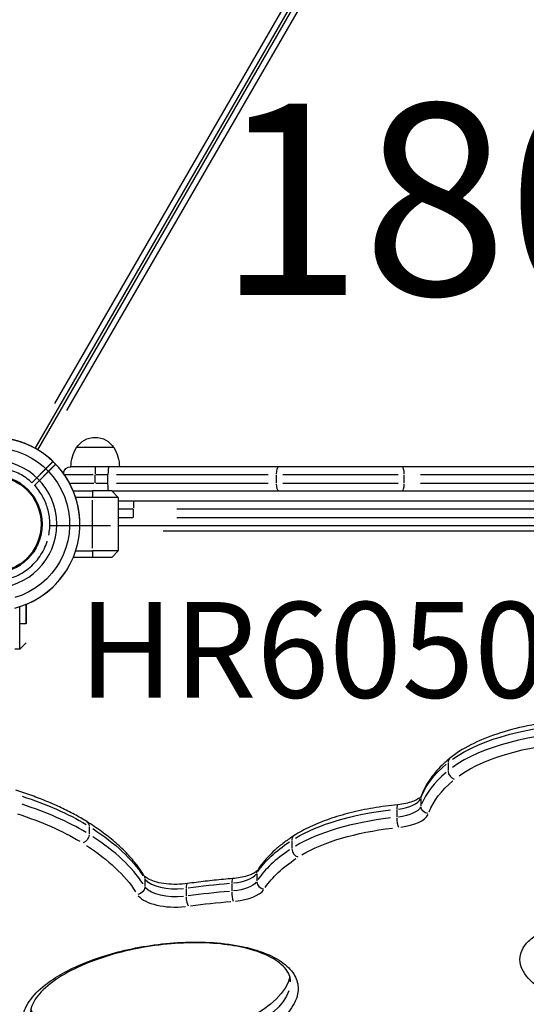
# Model space of a CAD drawing. Units: millimetres. Extents: x 0 to 59400, y 0 to 21000.
# Drawn here: x 7739 to 8136, y 12488 to 13260 of the extents above; entities that cross this region are included whole.
import ezdxf

# ---------------------------------------------------------------- set-up
doc = ezdxf.new("R2010")
doc.units = ezdxf.units.MM
doc.header["$LTSCALE"] = 15
doc.linetypes.add('HIDDEN2', pattern=[4.7625, 3.175, -1.5875])
doc.layers.get('DEFPOINTS').update_dxf_attribs({"lineweight": 50})
for name, color, linetype in [('P001', 131, 'Continuous'), ('P901', 135, 'Continuous'), ('P902', 185, 'Continuous'), ('P_3TEXT', 60, 'Continuous')]:
    doc.layers.add(name, color=color, linetype=linetype)
doc.styles.add('BIGFONT', font='simplex.shx', dxfattribs={"bigfont": 'bigfont.shx'})

# ---------------------------------------------------------------- blocks, each defined once
blk = doc.blocks.new('4デッキ下')
at = {"layer": 'DEFPOINTS'}
blk.add_circle((0, 0), 38.1, dxfattribs=at)
at = {"layer": 'P901', "linetype": 'HIDDEN2'}
for p, q in [((34.99, 37.11), (37.11, 39.23)), ((30.39, 32.51), (34.99, 37.11)), ((37.11, 34.99), (32.51, 30.39)), ((39.23, 37.11), (37.11, 34.99)), ((44.49, -1), (855.51, -1))]:
    blk.add_line(p, q, dxfattribs=at)
for radius, start, end in [(68, 46.26398, 70.28131), (68, 359.15738, 43.73602), (44.5, 46.93168, 77), (44.5, 348.86337, 43.06832), (44.5, 281.13663, 348.86337)]:
    blk.add_arc((0, 0), radius, start, end, dxfattribs=at)
for points, knots in [([(22.94, 64.01), (22.93, 64.02), (22.91, 64.02), (20.91, 64.74), (18.82, 65.33), (16.07, 66), (15.4, 66.16), (14.34, 66.39), (13.96, 66.47), (13.27, 66.61), (12.96, 66.67), (12.3, 66.8), (11.94, 66.86), (10.98, 67.04), (10.38, 67.14), (9.08, 67.34), (8.39, 67.44), (6.58, 67.67), (5.46, 67.79), (4.33, 67.86), (4.31, 67.86), (4.3, 67.86)], [-1.905243, -1.905243, -1.905243, -1.905243, -1.899893, -1.899893, -1.259542, -1.259542, -1.051523, -1.051523, -0.935612, -0.935612, -0.840743, -0.840743, -0.732268, -0.732268, -0.548886, -0.548886, -0.338517, -0.338517, 0, 0, 0.004848, 0.004848, 0.004848, 0.004848]), ([(49.13, 47.01), (49.13, 47.01), (49.07, 46.95), (48.87, 46.75), (48.7, 46.57), (48.33, 46.21), (48.08, 45.96), (47.85, 45.72)], [0, 0, 0, 0, 0.1110633, 0.1110633, 0.2221405, 0.2221405, 0.3296087, 0.3296087, 0.3296087, 0.3296087])]:
    blk.add_open_spline(points, degree=3, knots=knots, dxfattribs=at)
for points, weights in [([(37.11, 39.23), (40.98, 43.1), (47.01, 49.13)], [1, 1.0058729913, 1.00137883954]), ([(47.85, 45.72), (43.1, 40.98), (39.23, 37.11)], [1, 1.0051802588, 1])]:
    blk.add_rational_spline(points, weights, degree=2, dxfattribs=at)

msp = doc.modelspace()

# ---------------------------------------------------------------- linework, layer by layer
at = {"layer": 'P001', "extrusion": (-1.22465e-16, -1, 2.96646e-13)}
for p, q in [((7751.54, 12924.02, 0), (8133.54, 13585.67, 0)), ((8135.28, 13584.67, 0), (7753.27, 12923.02, 0)), ((8110.56, 13555.06, 0), (7766.55, 12959.23, 0)), ((7776.25, 12953.63, 0), (8120.26, 13549.46, 0)), ((7813.1, 12924.63, 0), (7783.71, 12924.63, 0)), ((7774.56, 12903.63, 0), (7796.74, 12903.63, 0)), ((7798.65, 12909.63, 0), (7779.41, 12909.63, 0)), ((7798.41, 12909.61, 0), (7798.41, 12904.1, 0)), ((7798.41, 12896.98, 0), (7798.41, 12903.28, 0)), ((7809.16, 12909.63, 0), (7798.64, 12909.63, 0)), ((7798.91, 12903.63, 0), (7807.91, 12903.63, 0)), ((7808.41, 12896.63, 0), (7808.41, 12903.63, 0)), ((7942, 12909.63, 0), (7809.16, 12909.63, 0)), ((7815.01, 12903.63, 0), (7933.91, 12903.63, 0)), ((7940.52, 12896.98, 0), (7940.52, 12903.28, 0)), ((8038.98, 12909.63, 0), (7942.06, 12909.63, 0)), ((7945.48, 12903.63, 0), (8035.59, 12903.63, 0)), ((8294.81, 12909.63, 0), (8038.92, 12909.63, 0)), ((8040.44, 12896.98, 0), (8040.44, 12903.28, 0)), ((8053.23, 12903.63, 0), (8283.54, 12903.63, 0)), ((7797.25, 12896.63, 0), (7779.13, 12896.63, 0)), ((7798.41, 12897.1, 0), (7798.41, 12902.61, 0)), ((7807.91, 12896.63, 0), (7798.91, 12896.63, 0)), ((7933.91, 12896.63, 0), (7815.01, 12896.63, 0)), ((8035.59, 12896.63, 0), (7945.48, 12896.63, 0)), ((8283.54, 12896.63, 0), (8053.23, 12896.63, 0)), ((7781.24, 12890.63, 0), (7796.41, 12890.63, 0)), ((7811.41, 12890.63, 0), (7796.41, 12890.63, 0)), ((7796.41, 12890.38, 0), (7796.41, 12885.88, 0)), ((7811.41, 12890.63, 0), (7942, 12890.63, 0)), ((7811.41, 12890.63, 0), (7816.41, 12885.63, 0)), ((7942.06, 12890.63, 0), (8038.98, 12890.63, 0)), ((8038.92, 12890.63, 0), (8294.81, 12890.63, 0)), ((7796.41, 12885.63, 0), (7783.08, 12885.63, 0)), ((7816.41, 12885.63, 0), (7796.41, 12885.63, 0)), ((7796.41, 12845.73, 0), (7796.41, 12883.53, 0)), ((7816.41, 12885.63, 0), (7816.41, 12843.63, 0)), ((7828.41, 12882.63, 0), (7816.41, 12882.63, 0)), ((8508.41, 12882.63, 0), (7828.41, 12882.63, 0)), ((7828.41, 12882.61, 0), (7828.41, 12877.1, 0)), ((7816.96, 12876.63, 0), (7827.78, 12876.63, 0)), ((7828.41, 12869.98, 0), (7828.41, 12876.28, 0)), ((7828.41, 12870.1, 0), (7828.41, 12875.61, 0)), ((7862.41, 12876.63, 0), (8474.41, 12876.63, 0)), ((7827.78, 12869.63, 0), (7816.96, 12869.63, 0)), ((8474.41, 12869.63, 0), (7862.41, 12869.63, 0)), ((7816.41, 12863.63, 0), (8520.41, 12863.63, 0)), ((8485.21, 12859.03, 0), (7851.61, 12859.03, 0)), ((7783.08, 12843.63, 0), (7796.41, 12843.63, 0)), ((7816.41, 12843.63, 0), (7796.41, 12843.63, 0)), ((7796.41, 12843.38, 0), (7796.41, 12838.88, 0)), ((7816.41, 12843.63, 0), (7811.41, 12838.63, 0)), ((7796.41, 12838.63, 0), (7781.24, 12838.63, 0)), ((7811.41, 12838.63, 0), (7796.41, 12838.63, 0)), ((7739.41, 12786.63, 0), (7739.41, 12799.96, 0)), ((7744.41, 12801.8, 0), (7744.41, 12786.63, 0)), ((7744.41, 12786.63, 0), (7744.41, 12801.63, 0)), ((7739.41, 12766.63, 0), (7739.41, 12786.63, 0)), ((7744.16, 12786.63, 0), (7739.66, 12786.63, 0)), ((7739.41, 12766.63, 0), (7735.41, 12766.63, 0)), ((7744.41, 12771.63, 0), (7739.41, 12766.63, 0)), ((8074.76, 12677.39, 0), (8074.76, 12671.68, 0)), ((8053.56, 12649.63, 0), (8053.56, 12643.92, 0)), ((8034.61, 12640.91, 0), (8034.61, 12635.2, 0)), ((7793.6, 12627.57, 0), (7793.6, 12621.86, 0)), ((7952.38, 12616.52, 0), (7952.38, 12610.81, 0)), ((7925.01, 12590.68, 0), (7925.01, 12584.97, 0)), ((7837.27, 12586.45, 0), (7837.27, 12580.74, 0)), ((7905.42, 12583.02, 0), (7905.42, 12577.31, 0)), ((7869.55, 12579.05, 0), (7869.55, 12573.35, 0))]:
    msp.add_line(p, q, dxfattribs=at)
at = {"layer": 'P001', "extrusion": (5.6814e-37, 8.07794e-28, -1)}
msp.add_circle((-7718.41, 12864.63, 0), 50, dxfattribs=at)
at = {"layer": 'P001', "extrusion": (5.68076e-37, 6.56332e-28, -1)}
msp.add_arc((-7718.41, 12864.63, 0), 60, 346.45925, 253.54075, dxfattribs=at)
at = {"layer": 'P001'}
for start, end in [(284.47709, 157.52049), (292.47951, 329.99701)]:
    msp.add_arc((7718.41, 12864.63, 0), 68, start, end, dxfattribs=at)
at = {"layer": 'P001', "extrusion": (-2.30452e-37, -1.00974e-28, -1)}
msp.add_arc((-7798.41, 12915.13, 0), 17.5, 32.87835, 147.12165, dxfattribs=at)
at = {"layer": 'P001', "extrusion": (0, 0, -1)}
for centre, radius, start, end in [((-7809.4, 12909.15, 0), 30, 0.93162, 31.08165), ((-7787.41, 12909.15, 0), 30, 148.91835, 179.06838), ((-7779.41, 12903.63, 0), 6, 8.59067, 90)]:
    msp.add_arc(centre, radius, start, end, dxfattribs=at)
at = {"layer": 'P001'}
for centre, major_axis, ratio, start_param, end_param in [((7809.16, 12903.63, 0), (0, 6), 0.125382, 0, 1.570796), ((8038.92, 12903.63, 0), (0, -6), 0.252719, 1.649336, 3.063053), ((8038.92, 12896.63, 0), (0, -6), 0.252719, 0.07854, 1.492257), ((8195.53, 12645, 0), (-135.92, 0), 0.422618, 4.795562, 5.753179), ((8080.09, 12676.55, 0), (3.8, -4.64), 0.805223, 3.180465, 3.88016), ((8261.88, 12630.52, 0), (-210.6, 0), 0.422618, 5.822841, 6.119136), ((8080.09, 12670.2, 0), (3.8, -4.64), 0.805223, 3.997572, 5.411288), ((8028.84, 12651.5, 0), (-25, 0), 0.422618, 1.863564, 2.934507), ((8059.5, 12649.58, 0), (-5.66, 1.99), 0.896455, 6.29846, 6.573397), ((7596.33, 12565.15, 0), (-238.17, 0), 0.422618, 3.753258, 4.058728), ((8036, 12638.76, 0), (0.6, -5.97), 0.209503, 3.197785, 4.209254), ((8066.03, 12578.99, 0), (-135.92, 0), 0.422618, 4.98351, 5.664808), ((8036, 12632.41, 0), (0.6, -5.97), 0.209503, 4.343987, 5.757704), ((8028.84, 12639.72, 0), (-31, 0), 0.422618, 1.863564, 2.934507), ((7536.71, 12548.11, 0), (-310.14, 0), 0.422618, 3.408019, 3.71901), ((7957.4, 12615.45, 0), (3.25, -5.04), 0.757831, 3.184902, 3.964467), ((7957.4, 12609.11, 0), (3.25, -5.04), 0.757831, 4.086316, 5.500032), ((8128.48, 12561.68, 0), (-210.6, 0), 0.422618, 5.718633, 6.006181), ((7900.86, 12593.72, 0), (-25, 0), 0.422618, 1.810598, 2.82425), ((7861.5, 12589.38, 0), (-25, 0), 0.422618, 0.331619, 1.816077), ((7871.48, 12576.97, 0), (0.85, -5.94), 0.291754, 3.19725, 4.199082), ((7906.51, 12580.84, 0), (0.47, -5.98), 0.165364, 3.19799, 4.21314), ((7930.81, 12584, 0), (5.07, -3.21), 0.875607, 3.725616, 5.139332), ((7861.5, 12577.59, 0), (-31, 0), 0.422618, 0.331619, 1.816077), ((7871.48, 12570.63, 0), (0.85, -5.94), 0.291754, 4.333279, 5.746995), ((7952.35, 12470.11, 0), (-257.22, 0), 0.422618, 4.90309, 5.032927), ((7906.51, 12574.5, 0), (0.47, -5.98), 0.165364, 4.348077, 5.761794), ((7900.86, 12581.94, 0), (-31, 0), 0.422618, 1.810598, 2.82425)]:
    msp.add_ellipse(centre, major_axis=major_axis, ratio=ratio, start_param=start_param, end_param=end_param, dxfattribs=at)
at = {"layer": 'P001', "extrusion": (-1.80139e-39, -5.04871e-29, -1)}
msp.add_ellipse((7942, 12903.63, 0), major_axis=(0, -6), ratio=0.246883, start_param=1.649336, end_param=3.063053, dxfattribs=at)
at = {"layer": 'P001', "extrusion": (-5.57157e-23, -7.06819e-28, -1)}
msp.add_ellipse((7809.16, 12896.63, 0), major_axis=(0, 6), ratio=0.125382, start_param=3.141593, end_param=4.712389, dxfattribs=at)
at = {"layer": 'P001', "extrusion": (3.67342e-40, -2.41047e-51, -1)}
msp.add_ellipse((7942, 12896.63, 0), major_axis=(0, -6), ratio=0.246883, start_param=0.07854, end_param=1.492257, dxfattribs=at)
at = {"layer": 'P001', "extrusion": (6.49406e-41, -2.01948e-28, -1)}
msp.add_ellipse((8195.53, 12651.35, 0), major_axis=(135.92, 0), ratio=0.422618, start_param=3.671599, end_param=4.629216, dxfattribs=at)
at = {"layer": 'P001', "extrusion": (0, 0, -1)}
for centre, major_axis, ratio, start_param, end_param in [((8195.53, 12639.56, 0), (129.92, 0), 0.422618, 3.671599, 4.629216), ((8261.88, 12625.08, 0), (204.6, 0), 0.422618, 3.305642, 3.601937), ((8066.03, 12585.34, 0), (135.92, 0), 0.422618, 3.75997, 4.441268), ((8066.03, 12573.55, 0), (129.92, 0), 0.422618, 3.75997, 4.441268), ((7930.81, 12590.34, 0), (5.07, -3.21), 0.875607, 2.661384, 3.116318), ((7831.46, 12579.8, 0), (-5.14, -3.09), 0.878323, 3.706546, 5.120263)]:
    msp.add_ellipse(centre, major_axis=major_axis, ratio=ratio, start_param=start_param, end_param=end_param, dxfattribs=at)
at = {"layer": 'P001', "extrusion": (2.22853e-40, -5.04871e-29, -1)}
msp.add_ellipse((8261.88, 12636.86, 0), major_axis=(210.6, 0), ratio=0.422618, start_param=3.305642, end_param=3.601937, dxfattribs=at)
at = {"layer": 'P001', "extrusion": (1.31006e-40, -5.04871e-29, -1)}
msp.add_ellipse((7596.33, 12571.49, 0), major_axis=(238.17, 0), ratio=0.422618, start_param=5.36605, end_param=5.67152, dxfattribs=at)
at = {"layer": 'P001', "extrusion": (9.18355e-41, 2.3829e-52, -1)}
msp.add_ellipse((8028.84, 12645.16, 0), major_axis=(25, 0), ratio=0.422618, start_param=0.207085, end_param=1.278029, dxfattribs=at)
at = {"layer": 'P001', "extrusion": (1.19065e-29, -4.18851e-30, -1)}
msp.add_ellipse((8059.5, 12643.23, 0), major_axis=(5.66, -1.99), ratio=0.896455, start_param=1.343851, end_param=2.757567, dxfattribs=at)
at = {"layer": 'P001', "extrusion": (-6.49217e-41, 2.01948e-28, -1)}
msp.add_ellipse((7596.33, 12559.71, 0), major_axis=(232.17, 0), ratio=0.422618, start_param=5.36605, end_param=5.67152, dxfattribs=at)
at = {"layer": 'P001', "extrusion": (-1.07041e-28, 6.6882e-29, -1)}
msp.add_ellipse((7788.63, 12626.46, 0), major_axis=(-3.18, -5.09), ratio=0.750713, start_param=3.185426, end_param=3.97442, dxfattribs=at)
at = {"layer": 'P001', "extrusion": (-1.31022e-40, 5.04871e-29, -1)}
msp.add_ellipse((7536.71, 12554.45, 0), major_axis=(310.14, 0), ratio=0.422618, start_param=5.705768, end_param=6.016759, dxfattribs=at)
at = {"layer": 'P001', "extrusion": (-4.28163e-29, 2.67528e-29, -1)}
msp.add_ellipse((7788.63, 12620.12, 0), major_axis=(-3.18, -5.09), ratio=0.750713, start_param=4.096793, end_param=5.51051, dxfattribs=at)
at = {"layer": 'P001', "extrusion": (1.31011e-40, -5.04871e-29, -1)}
msp.add_ellipse((7536.71, 12542.67, 0), major_axis=(304.14, 0), ratio=0.422618, start_param=5.705768, end_param=6.016759, dxfattribs=at)
at = {"layer": 'P001', "extrusion": (9.18355e-41, 2.38298e-52, -1)}
msp.add_ellipse((8128.48, 12568.03, 0), major_axis=(210.6, 0), ratio=0.422618, start_param=3.418597, end_param=3.706145, dxfattribs=at)
at = {"layer": 'P001', "extrusion": (-9.18355e-41, -2.38509e-52, -1)}
msp.add_ellipse((8128.48, 12556.24, 0), major_axis=(204.6, 0), ratio=0.422618, start_param=3.418597, end_param=3.706145, dxfattribs=at)
at = {"layer": 'P001', "extrusion": (-1.12547e-28, -8.82758e-30, -1)}
msp.add_ellipse((7831.46, 12586.14, 0), major_axis=(-5.14, -3.09), ratio=0.878323, start_param=3.165913, end_param=3.603686, dxfattribs=at)
at = {"layer": 'P001', "extrusion": (-9.18355e-41, -2.3832e-52, -1)}
msp.add_ellipse((7861.5, 12583.03, 0), major_axis=(25, 0), ratio=0.422618, start_param=1.325515, end_param=2.809974, dxfattribs=at)
at = {"layer": 'P001', "extrusion": (9.18355e-41, 2.38389e-52, -1)}
msp.add_ellipse((7952.35, 12476.45, 0), major_axis=(257.22, 0), ratio=0.422618, start_param=4.391851, end_param=4.521688, dxfattribs=at)
at = {"layer": 'P001', "extrusion": (-2.61941e-40, 1.00974e-28, -1)}
msp.add_ellipse((7900.86, 12587.38, 0), major_axis=(25, 0), ratio=0.422618, start_param=0.317343, end_param=1.330995, dxfattribs=at)
at = {"layer": 'P001', "extrusion": (-3.93362e-41, 5.04871e-29, -1)}
msp.add_ellipse((7952.35, 12464.67, 0), major_axis=(251.22, 0), ratio=0.422618, start_param=4.391851, end_param=4.521688, dxfattribs=at)
at = {"layer": 'P001', "extrusion": (3.41449e-17, 4.51907e-17, -1)}
for centre, start_param, end_param in [((7849.48, 12501.64, 0), 3.304993, 6.251526), ((7849.48, 12493.48, 0), 3.20716, 3.207169), ((7849.48, 12493.48, 0), 3.364248, 6.191682)]:
    msp.add_ellipse(centre, major_axis=(-101.66, -15.47), ratio=0.431643, start_param=start_param, end_param=end_param, dxfattribs=at)
at = {"layer": 'P001'}
for points, knots in [([(8191.56, 12712.23, 0), (8182.17, 12712.11, 0), (8172.8, 12711.57, 0), (8154.54, 12709.65, 0), (8145.63, 12708.29, 0), (8128.66, 12704.77, 0), (8120.59, 12702.63, 0), (8105.63, 12697.63, 0), (8098.73, 12694.78, 0), (8086.38, 12688.45, 0), (8080.92, 12684.97, 0), (8076.3, 12681.19, 0)], [1.622786, 1.622786, 1.622786, 1.622786, 1.83559, 1.83559, 2.048393, 2.048393, 2.261197, 2.261197, 2.474001, 2.474001, 2.686804, 2.686804, 2.686804, 2.686804]), ([(8076.3, 12681.19, 0), (8074.11, 12679.4, 0), (8072.06, 12677.58, 0), (8068.21, 12673.85, 0), (8066.42, 12671.94, 0), (8063.12, 12668.06, 0), (8061.6, 12666.08, 0), (8058.87, 12662.05, 0), (8057.65, 12660, 0), (8055.51, 12655.83, 0), (8054.59, 12653.71, 0), (8053.84, 12651.57, 0)], [2.6868044, 2.6868044, 2.6868044, 2.6868044, 2.7526478, 2.7526478, 2.8184912, 2.8184912, 2.8843346, 2.8843346, 2.950178, 2.950178, 3.0160214, 3.0160214, 3.0160214, 3.0160214]), ([(7791.81, 12631.55, 0), (7788.76, 12633.46, 0), (7785.56, 12635.32, 0), (7778.89, 12638.93, 0), (7775.42, 12640.69, 0), (7768.22, 12644.08, 0), (7764.49, 12645.73, 0), (7756.79, 12648.9, 0), (7752.82, 12650.43, 0), (7744.65, 12653.36, 0), (7740.45, 12654.77, 0), (7736.15, 12656.11, 0)], [0.6167117, 0.6167117, 0.6167117, 0.6167117, 0.684594, 0.684594, 0.7524764, 0.7524764, 0.8203587, 0.8203587, 0.888241, 0.888241, 0.9561233, 0.9561233, 0.9561233, 0.9561233]), ([(8053.84, 12651.57, 0), (8053.82, 12651.51, 0), (8053.68, 12651.2, 0), (8052.78, 12650.26, 0), (8052.02, 12649.65, 0), (8049.9, 12648.4, 0), (8048.55, 12647.77, 0), (8045.4, 12646.63, 0), (8043.6, 12646.12, 0), (8039.69, 12645.27, 0), (8037.59, 12644.95, 0), (8035.4, 12644.73, 0)], [0.125571, 0.125571, 0.125571, 0.125571, 0.363559, 0.363559, 0.601546, 0.601546, 0.839533, 0.839533, 1.077521, 1.077521, 1.315508, 1.315508, 1.315508, 1.315508]), ([(8035.4, 12644.73, 0), (8028.89, 12644.07, 0), (8022.49, 12643.21, 0), (8010.05, 12641.08, 0), (8004.01, 12639.82, 0), (7992.42, 12636.91, 0), (7986.87, 12635.26, 0), (7976.37, 12631.62, 0), (7971.43, 12629.62, 0), (7962.24, 12625.3, 0), (7958, 12622.97, 0), (7954.15, 12620.49, 0)], [1.8260847, 1.8260847, 1.8260847, 1.8260847, 1.9774843, 1.9774843, 2.128884, 2.128884, 2.2802836, 2.2802836, 2.4316832, 2.4316832, 2.5830829, 2.5830829, 2.5830829, 2.5830829]), ([(7836.6, 12589.24, 0), (7834.74, 12592.33, 0), (7832.64, 12595.37, 0), (7827.98, 12601.35, 0), (7825.41, 12604.29, 0), (7819.85, 12610.06, 0), (7816.84, 12612.88, 0), (7810.4, 12618.43, 0), (7806.97, 12621.14, 0), (7799.69, 12626.44, 0), (7795.85, 12629.03, 0), (7791.81, 12631.55, 0)], [0.2711661, 0.2711661, 0.2711661, 0.2711661, 0.3402752, 0.3402752, 0.4093843, 0.4093843, 0.4784935, 0.4784935, 0.5476026, 0.5476026, 0.6167117, 0.6167117, 0.6167117, 0.6167117]), ([(7954.15, 12620.49, 0), (7951.65, 12618.89, 0), (7949.27, 12617.24, 0), (7944.73, 12613.86, 0), (7942.58, 12612.14, 0), (7938.53, 12608.62, 0), (7936.62, 12606.82, 0), (7933.06, 12603.15, 0), (7931.41, 12601.28, 0), (7928.37, 12597.46, 0), (7926.98, 12595.52, 0), (7925.74, 12593.55, 0)], [2.5830829, 2.5830829, 2.5830829, 2.5830829, 2.6469825, 2.6469825, 2.7108821, 2.7108821, 2.7747817, 2.7747817, 2.8386813, 2.8386813, 2.9025809, 2.9025809, 2.9025809, 2.9025809]), ([(7870.63, 12582.91, 0), (7868.02, 12582.54, 0), (7865.25, 12582.32, 0), (7859.64, 12582.24, 0), (7856.8, 12582.38, 0), (7851.41, 12583, 0), (7848.86, 12583.47, 0), (7844.39, 12584.65, 0), (7842.46, 12585.35, 0), (7839.47, 12586.77, 0), (7838.36, 12587.49, 0), (7837.06, 12588.6, 0), (7836.74, 12589.01, 0), (7836.6, 12589.24, 0)], [1.221028, 1.221028, 1.221028, 1.221028, 1.514844, 1.514844, 1.812831, 1.812831, 2.108171, 2.108171, 2.392822, 2.392822, 2.656411, 2.656411, 2.870427, 2.870427, 2.870427, 2.870427]), ([(7925.74, 12593.55, 0), (7925.57, 12593.29, 0), (7925.19, 12592.82, 0), (7923.85, 12591.75, 0), (7922.89, 12591.14, 0), (7920.5, 12589.97, 0), (7919.06, 12589.4, 0), (7915.82, 12588.39, 0), (7914.02, 12587.95, 0), (7910.18, 12587.25, 0), (7908.14, 12586.99, 0), (7906.04, 12586.82, 0)], [0.239012, 0.239012, 0.239012, 0.239012, 0.464268, 0.464268, 0.689524, 0.689524, 0.91478, 0.91478, 1.140036, 1.140036, 1.365292, 1.365292, 1.365292, 1.365292]), ([(7906.04, 12586.82, 0), (7903.64, 12586.63, 0), (7901.25, 12586.43, 0), (7896.48, 12586, 0), (7894.1, 12585.76, 0), (7889.35, 12585.27, 0), (7886.99, 12585.01, 0), (7882.28, 12584.46, 0), (7879.94, 12584.17, 0), (7875.27, 12583.56, 0), (7872.94, 12583.24, 0), (7870.63, 12582.91, 0)], [1.7763011, 1.7763011, 1.7763011, 1.7763011, 1.8051538, 1.8051538, 1.8340065, 1.8340065, 1.8628592, 1.8628592, 1.8917119, 1.8917119, 1.9205646, 1.9205646, 1.9205646, 1.9205646]), ([(8171.13, 12552.15, 0), (8165.71, 12551.18, 0), (8155.56, 12548.55, 0), (8143.68, 12542.93, 0), (8135.64, 12536.22, 0), (8130.01, 12526.5, 0), (8131.8, 12513.87, 0), (8144.2, 12501.49, 0), (8161.69, 12492.43, 0), (8177.61, 12487.46, 0), (8192.01, 12484.76, 0), (8207.23, 12483.06, 0), (8227.2, 12483.08, 0), (8249.34, 12487.03, 0), (8266.09, 12494.29, 0), (8275.91, 12503.46, 0), (8279.1, 12513.41, 0), (8276.36, 12523.37, 0), (8268.37, 12532.79, 0), (8255.6, 12541.23, 0), (8239.91, 12547.6, 0), (8222.89, 12551.81, 0), (8205.9, 12554.05, 0), (8188.09, 12554.36, 0), (8176.55, 12553.12, 0), (8171.13, 12552.15, 0), (8171.13, 12552.15, 0), (8171.13, 12552.15, 0), (8171.13, 12552.15, 0)], [-3.141592, -3.141592, -3.141592, -3.141592, -2.917193, -2.692794, -2.468394, -2.243995, -1.795196, -1.346397, -1.047198, -0.747998, -0.598399, -0.448799, -0.1496, 0.1496, 0.448799, 0.747998, 1.047198, 1.346397, 1.645596, 1.944795, 2.243995, 2.468394, 2.692794, 2.917193, 3.141593, 3.141593, 3.141593, 3.141593, 3.141593, 3.141593, 3.141593]), ([(7925.28, 12530.58, 0), (7918.61, 12532.7, 0), (7903.54, 12535.96, 0), (7878.53, 12537.58, 0), (7853.49, 12536.32, 0), (7829.79, 12532.75, 0), (7808.11, 12527.38, 0), (7782.44, 12518.31, 0), (7760.44, 12505.96, 0), (7745.51, 12490.67, 0), (7740.07, 12476.64, 0), (7743.35, 12464.82, 0), (7751.79, 12456.07, 0), (7761.13, 12450.18, 0), (7773.31, 12445.29, 0), (7785.37, 12442.29, 0), (7800.98, 12439.77, 0), (7823.24, 12438.32, 0), (7853.79, 12440.45, 0), (7884.18, 12446.54, 0), (7910.47, 12455.36, 0), (7931.95, 12466.24, 0), (7947.88, 12478.72, 0), (7956.42, 12491.22, 0), (7958.16, 12503.01, 0), (7954.11, 12513.53, 0), (7943.52, 12523.24, 0), (7931.94, 12528.46, 0), (7925.28, 12530.58, 0), (7925.28, 12530.58, 0), (7925.28, 12530.58, 0), (7925.28, 12530.58, 0)], [-3.141592, -3.141592, -3.141592, -3.141592, -2.917193, -2.692794, -2.468394, -2.243995, -2.019595, -1.795196, -1.346397, -1.047198, -0.747998, -0.448799, -0.299199, -0.1496, 0, 0.1496, 0.224399, 0.448799, 0.747998, 1.047198, 1.346397, 1.645596, 1.944795, 2.243995, 2.468394, 2.692794, 2.917193, 3.141593, 3.141593, 3.141593, 3.141593, 3.141593, 3.141593, 3.141593]), ([(7951.36, 12506.04, 0), (7951.36, 12509.66, 0), (7950.15, 12513.22, 0), (7945.28, 12518.73, 0), (7943.37, 12520.44, 0), (7937.1, 12524.81, 0), (7931.82, 12527.44, 0), (7924.91, 12529.83, 0), (7924.19, 12530.07, 0), (7921.24, 12531.01, 0), (7918.9, 12531.66, 0), (7910.34, 12533.76, 0), (7903.54, 12534.89, 0), (7889.2, 12536.34, 0), (7881.5, 12536.63, 0), (7865.34, 12536.4, 0), (7856.75, 12535.78, 0), (7839.45, 12533.64, 0), (7830.67, 12532.04, 0), (7813.36, 12527.94, 0), (7804.83, 12525.34, 0), (7788.71, 12519.3, 0), (7781.13, 12515.77, 0), (7767.8, 12508.1, 0), (7762.05, 12503.88, 0), (7753.37, 12495.44, 0), (7750.36, 12491.14, 0), (7748.01, 12485.02, 0), (7747.6, 12482.96, 0), (7747.6, 12480.93, 0)], [0, 0, 0, 0, 3.432415, 3.432415, 4.922169, 4.922169, 7.3817, 7.3817, 7.663646, 7.663646, 8.511034, 8.511034, 10.664806, 10.664806, 12.940264, 12.940264, 15.515475, 15.515475, 18.356091, 18.356091, 21.498449, 21.498449, 24.896209, 24.896209, 28.432723, 28.432723, 31.911931, 31.911931, 33.825325, 33.825325, 33.825325, 33.825325])]:
    msp.add_open_spline(points, degree=3, knots=knots, dxfattribs=at)
msp.add_open_spline([(7925.28, 12530.58, 0), (7924.64, 12530.22, 0), (7924, 12530.13, 0), (7923.45, 12530.31, 0)], degree=3, dxfattribs=at)

# ---------------------------------------------------------------- block references
at = {"layer": 'P901'}
msp.add_blockref('4デッキ下', (7718.41, 12864.63, 0), dxfattribs=at)

# ---------------------------------------------------------------- texts
at = {"layer": 'P902', "style": 'BIGFONT'}
msp.add_text('HR6050N', height=75, dxfattribs=at).set_placement((7785.44, 12728.58))

# ---------------------------------------------------------------- next in the draw order: texts
at = {"layer": 'P_3TEXT', "insert": (8121.37, 13099.81), "char_height": 150, "attachment_point": 5, "style": 'BIGFONT', "bg_fill": 3, "box_fill_scale": 1.2, "bg_fill_color": 256, "bg_fill_transparency": 0}
msp.add_mtext('1800', dxfattribs=at)

doc.saveas('drawing.dxf')
